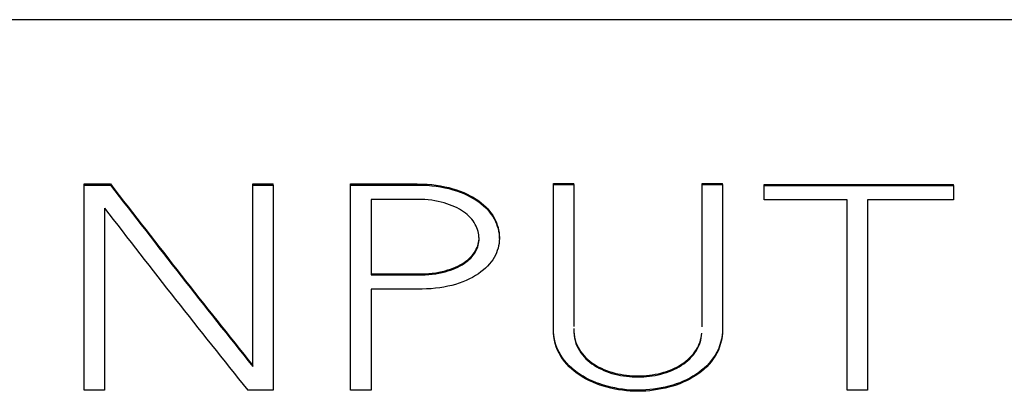
# Model space of a CAD drawing. Units: millimetres. Extents: x 0 to 420, y 0 to 297.
# Drawn here: x 110 to 117, y 124 to 127 of the extents above; entities that cross this region are included whole.
import ezdxf

# ---------------------------------------------------------------- set-up
doc = ezdxf.new("R2010")
doc.units = ezdxf.units.MM
for name, color, linetype in [('Default', 7, 'Continuous'), ('DV1_0', 7, 'Continuous'), ('DV1_Default', 7, 'Continuous')]:
    doc.layers.add(name, color=color, linetype=linetype)

# ---------------------------------------------------------------- blocks, each defined once
blk = doc.blocks.new('SE')
at = {"layer": 'DV1_0', "color": 7, "linetype": 'Continuous'}
for p, q in [((110.7026, 125.7493), (110.7026, 125.7564)), ((110.7026, 125.7564), (110.882, 125.7564)), ((110.7026, 124.3462), (110.7026, 125.7493)), ((110.7026, 125.7493), (110.882, 125.7493)), ((110.882, 125.7493), (110.882, 125.7564)), ((111.8565, 125.7493), (111.8565, 125.7564)), ((111.8565, 125.7564), (111.9966, 125.7564)), ((111.8565, 125.7493), (111.9966, 125.7493)), ((111.8565, 124.5073), (111.8565, 125.7493)), ((111.9966, 125.7493), (111.9966, 125.7564)), ((111.9966, 125.7493), (111.9966, 124.3462)), ((112.5271, 125.7493), (112.5271, 125.7564)), ((112.5271, 125.7564), (112.9842, 125.7564)), ((112.5271, 125.7493), (112.9842, 125.7493)), ((112.5271, 124.3462), (112.5271, 125.7493)), ((113.9167, 125.7521), (113.9167, 125.7591)), ((113.9167, 125.7591), (114.0556, 125.7591)), ((113.9167, 125.7521), (114.0556, 125.7521)), ((114.0556, 125.7521), (114.0556, 125.7591)), ((114.9344, 125.7521), (114.9344, 125.7591)), ((114.9344, 125.7591), (115.0746, 125.7591)), ((114.9344, 125.7521), (115.0746, 125.7521)), ((115.0746, 125.7521), (115.0746, 125.7591)), ((115.3601, 125.7465), (115.3601, 125.7536)), ((115.3601, 125.7536), (116.6581, 125.7536)), ((115.3601, 125.7465), (116.6581, 125.7465)), ((115.3601, 125.6483), (115.3601, 125.7465)), ((116.6581, 125.7465), (116.6581, 125.7536)), ((116.6581, 125.7465), (116.6581, 125.6483)), ((112.6672, 125.6511), (112.6672, 125.1343)), ((110.8414, 125.5918), (110.8414, 124.3462)), ((115.9285, 125.6483), (115.3601, 125.6483)), ((115.9285, 124.3462), (115.9285, 125.6483)), ((116.6581, 125.6483), (116.0674, 125.6483)), ((116.0674, 125.6483), (116.0674, 124.3462)), ((113.5461, 125.3835), (113.5461, 125.3905)), ((112.6672, 125.0362), (112.6672, 124.3462)), ((110.8414, 124.3462), (110.7026, 124.3462)), ((111.9966, 124.3462), (111.8224, 124.3462)), ((112.6672, 124.3462), (112.5271, 124.3462)), ((116.0674, 124.3462), (115.9285, 124.3462))]:
    blk.add_line(p, q, dxfattribs=at)
for centre, radius, start, end in [((188.5723, 185.7104), 98.1339, 217.657582, 218.57927), ((188.5723, 185.7033), 98.1339, 217.657582, 218.57927), ((164.5591, 166.8877), 67.7565, 217.551563, 218.892375)]:
    blk.add_arc(centre, radius, start, end, dxfattribs=at)
for points, knots in [([(112.9842, 125.7493), (113.0759, 125.7493), (113.1571, 125.7382), (113.2985, 125.6956), (113.3575, 125.6678), (113.4518, 125.5993), (113.4871, 125.5604), (113.5343, 125.4733), (113.5461, 125.4288), (113.5461, 125.3381), (113.5343, 125.2946), (113.5107, 125.2538), (113.4867, 125.2123), (113.4505, 125.1751), (113.4033, 125.1427), (113.299, 125.071), (113.1584, 125.0362), (112.9842, 125.0362), (112.8785, 125.0362), (112.7729, 125.0362), (112.6672, 125.0362)], [0, 0, 0, 0, 0.103794, 0.103794, 0.207589, 0.207589, 0.311383, 0.311383, 0.415177, 0.415177, 0.518972, 0.518972, 0.518972, 0.614462, 0.614462, 0.614462, 0.842105, 0.842105, 0.842105, 1, 1, 1, 1]), ([(112.9842, 125.7564), (113.0759, 125.7564), (113.1571, 125.7452), (113.2985, 125.7026), (113.3575, 125.6749), (113.4518, 125.6063), (113.4871, 125.5674), (113.5343, 125.4804), (113.5461, 125.4359), (113.5461, 125.3904), (113.5461, 125.3903), (113.5461, 125.3902)], [0, 0, 0, 0, 0.1037943, 0.1037943, 0.2075886, 0.2075886, 0.311383, 0.311383, 0.4151773, 0.4151773, 0.4154269, 0.4154269, 0.4154269, 0.4154269]), ([(115.0746, 125.739), (115.0746, 125.416), (115.0746, 125.093), (115.0746, 124.77), (115.0746, 124.6996), (115.0575, 124.6385), (115.0248, 124.5857), (114.9918, 124.5326), (114.9475, 124.4885), (114.8925, 124.4533), (114.8376, 124.4181), (114.7773, 124.3903), (114.7078, 124.3727), (114.638, 124.355), (114.569, 124.3449), (114.4249, 124.3449), (114.3542, 124.3542), (114.2848, 124.3727), (114.2169, 124.3908), (114.1538, 124.4172), (114.0988, 124.4533), (114.0444, 124.489), (113.9993, 124.5329), (113.9665, 124.5857), (113.9336, 124.6388), (113.9167, 124.6996), (113.9167, 124.77), (113.9167, 125.0997), (113.9167, 125.4294), (113.9167, 125.7591)], [0.0061167, 0.0061167, 0.0061167, 0.0061167, 0.299878, 0.299878, 0.299878, 0.3571739, 0.3571739, 0.3571739, 0.406703, 0.406703, 0.406703, 0.453528, 0.453528, 0.453528, 0.4998947, 0.4998947, 0.5462615, 0.5462615, 0.5462615, 0.5933181, 0.5933181, 0.5933181, 0.642824, 0.642824, 0.642824, 0.7001453, 0.7001453, 0.7001453, 1, 1, 1, 1]), ([(115.0746, 125.7521), (115.0746, 125.4224), (115.0746, 125.0927), (115.0746, 124.7629), (115.0746, 124.6926), (115.0575, 124.6314), (115.0248, 124.5786), (114.9918, 124.5255), (114.9475, 124.4814), (114.8925, 124.4462), (114.8376, 124.4111), (114.7773, 124.3832), (114.7078, 124.3656), (114.638, 124.3479), (114.569, 124.3379), (114.4249, 124.3379), (114.3542, 124.3471), (114.2848, 124.3656), (114.2169, 124.3837), (114.1538, 124.4101), (114.0988, 124.4462), (114.0444, 124.4819), (113.9993, 124.5259), (113.9665, 124.5786), (113.9336, 124.6318), (113.9167, 124.6926), (113.9167, 124.7629), (113.9167, 125.0927), (113.9167, 125.4224), (113.9167, 125.7521)], [0, 0, 0, 0, 0.299878, 0.299878, 0.299878, 0.357174, 0.357174, 0.357174, 0.406703, 0.406703, 0.406703, 0.453528, 0.453528, 0.453528, 0.499895, 0.499895, 0.546261, 0.546261, 0.546261, 0.593318, 0.593318, 0.593318, 0.642824, 0.642824, 0.642824, 0.700145, 0.700145, 0.700145, 1, 1, 1, 1]), ([(112.6672, 125.1343), (112.7729, 125.1343), (112.8785, 125.1343), (112.9842, 125.1343), (113.0575, 125.1343), (113.1217, 125.1408), (113.1741, 125.1556), (113.226, 125.1703), (113.2697, 125.188), (113.3051, 125.2121), (113.3398, 125.2358), (113.3653, 125.2621), (113.3994, 125.3214), (113.4072, 125.352), (113.4072, 125.4159), (113.3981, 125.4483), (113.381, 125.4798), (113.3634, 125.5124), (113.3365, 125.5409), (113.3012, 125.5659), (113.2651, 125.5914), (113.2199, 125.6122), (113.1676, 125.627), (113.1147, 125.642), (113.0549, 125.6511), (112.9842, 125.6511), (112.8785, 125.6511), (112.7729, 125.6511), (112.6672, 125.6511)], [0, 0, 0, 0, 0.168027, 0.168027, 0.168027, 0.270566, 0.270566, 0.270566, 0.352414, 0.352414, 0.352414, 0.424157, 0.424157, 0.4959, 0.4959, 0.569752, 0.569752, 0.569752, 0.647558, 0.647558, 0.647558, 0.732491, 0.732491, 0.732491, 0.832012, 0.832012, 0.832012, 1, 1, 1, 1]), ([(112.6672, 125.1414), (112.7729, 125.1414), (112.8785, 125.1414), (112.9842, 125.1414), (113.0575, 125.1414), (113.1217, 125.1479), (113.1741, 125.1627), (113.226, 125.1774), (113.2697, 125.1951), (113.3051, 125.2192), (113.3398, 125.2428), (113.3653, 125.2692), (113.3994, 125.3285), (113.4072, 125.359), (113.4072, 125.3906), (113.4072, 125.3906), (113.4072, 125.3906)], [0, 0, 0, 0, 0.1680274, 0.1680274, 0.1680274, 0.2705662, 0.2705662, 0.2705662, 0.3524143, 0.3524143, 0.3524143, 0.4241569, 0.4241569, 0.4958995, 0.4958995, 0.4959881, 0.4959881, 0.4959881, 0.4959881]), ([(114.0556, 124.7686), (114.0556, 124.7123), (114.0687, 124.6643), (114.0949, 124.6237), (114.1208, 124.5833), (114.1538, 124.5487), (114.1957, 124.5227), (114.2383, 124.4964), (114.2848, 124.4755), (114.3896, 124.4496), (114.4433, 124.4431), (114.548, 124.4431), (114.6004, 124.4496), (114.6528, 124.4625), (114.7064, 124.4758), (114.7537, 124.4959), (114.7943, 124.5227), (114.8349, 124.5496), (114.8702, 124.5829), (114.9172, 124.6561), (114.929, 124.6931), (114.9329, 124.7353)], [0.3312074, 0.3312074, 0.3312074, 0.3312074, 0.3809523, 0.3809523, 0.3809523, 0.4225967, 0.4225967, 0.4225967, 0.4617005, 0.4617005, 0.5008044, 0.5008044, 0.5380008, 0.5380008, 0.5380008, 0.5773255, 0.5773255, 0.5773255, 0.6231451, 0.6231451, 0.6595326, 0.6595326, 0.6595326, 0.6595326]), ([(114.0556, 124.7616), (114.0556, 124.7053), (114.0687, 124.6573), (114.0949, 124.6166), (114.1208, 124.5762), (114.1538, 124.5416), (114.1957, 124.5157), (114.2383, 124.4893), (114.2848, 124.4684), (114.3896, 124.4425), (114.4433, 124.436), (114.548, 124.436), (114.6004, 124.4425), (114.6528, 124.4555), (114.7064, 124.4687), (114.7537, 124.4888), (114.7943, 124.5157), (114.8349, 124.5426), (114.8702, 124.5759), (114.9184, 124.6508), (114.9302, 124.6901), (114.9335, 124.7352)], [0.3312074, 0.3312074, 0.3312074, 0.3312074, 0.3809523, 0.3809523, 0.3809523, 0.4225967, 0.4225967, 0.4225967, 0.4617005, 0.4617005, 0.5008044, 0.5008044, 0.5380008, 0.5380008, 0.5380008, 0.5773255, 0.5773255, 0.5773255, 0.6231451, 0.6231451, 0.6615498, 0.6615498, 0.6615498, 0.6615498])]:
    blk.add_open_spline(points, degree=3, knots=knots, dxfattribs=at)
for points in [[(114.0556, 125.7521), (114.0556, 125.4281), (114.0556, 125.1041), (114.0556, 124.7801)], [(114.9344, 124.7871), (114.9344, 125.1111), (114.9344, 125.4351), (114.9344, 125.7591)], [(114.9344, 124.78), (114.9344, 125.104), (114.9344, 125.428), (114.9344, 125.7521)]]:
    blk.add_open_spline(points, degree=3, dxfattribs=at)
at = {"layer": 'DV1_Default', "color": 7, "linetype": 'Continuous'}
blk.add_line((133.8716, 126.8805), (103.7581, 126.8805), dxfattribs=at)

msp = doc.modelspace()

# ---------------------------------------------------------------- block references
at = {"layer": 'Default'}
msp.add_blockref('SE', (0, 0), dxfattribs=at)

doc.saveas('drawing.dxf')
